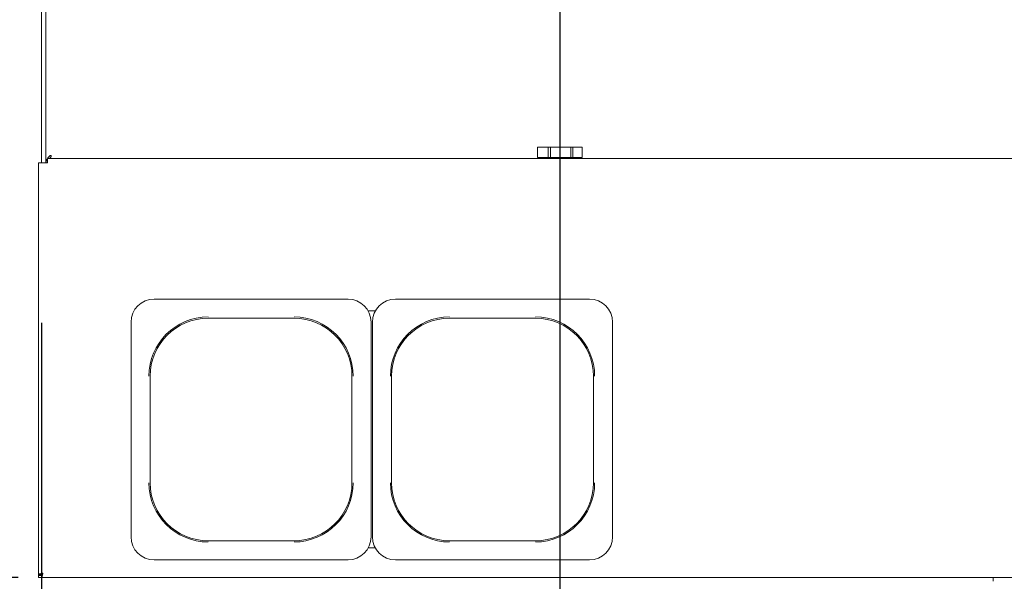
# Paper-space layout 'Blatt2' of a CAD drawing. Units: millimetres. Extents: x 5 to 415, y 5 to 292.
# Drawn here: x 52 to 93, y 59 to 83 of the extents above; entities that cross this region are included whole.
import ezdxf

# ---------------------------------------------------------------- set-up
doc = ezdxf.new("R2010")
doc.units = ezdxf.units.MM
doc.layers.add('BEMAßUNG', color=96, linetype='Continuous')
doc.styles.add('SLDTEXTSTYLE0', font='TXT', dxfattribs={"width": 0.75})
doc.dimstyles.new('SLDDIMSTYLE9', dxfattribs={"dimtxt": 3.175, "dimasz": 3.302, "dimexe": 0, "dimexo": 0.0625, "dimgap": 0.79375, "dimtad": 1, "dimlfac": 16, "dimrnd": 1e-09, "dimzin": 12, "dimdsep": 46, "dimtxsty": 'SLDTEXTSTYLE0', "dimsah": 1, "dimcen": 0.09, "dimadec": 0, "dimazin": 3, "dimtfac": 1, "dimtofl": 0, "dimtmove": 0, "dimatfit": 3, "dimfxl": 0, "dimfrac": 2, "dimtolj": 1, "dimtzin": 12, "dimarcsym": 0})

# ---------------------------------------------------------------- blocks, each defined once
blk = doc.blocks.new('_D_50')
at = {"layer": 'BEMAßUNG'}
for p, q in [((74.377, 94.619), (74.377, 49.865)), ((52.502, 70.025), (52.502, 49.865)), ((74.377, 50.865), (52.502, 50.865))]:
    blk.add_line(p, q, dxfattribs=at)
for points in [[(52.502, 50.865), (55.804, 50.357), (55.804, 51.373)], [(74.377, 50.865), (71.075, 51.373), (71.075, 50.357)]]:
    blk.add_solid(points, dxfattribs=at)
at = {"layer": 'BEMAßUNG', "insert": (59.051, 54.958), "char_height": 3.175, "attachment_point": 1, "style": 'SLDTEXTSTYLE0'}
blk.add_mtext('350', dxfattribs=at)
blk = doc.blocks.new('_D_51')
at = {"layer": 'BEMAßUNG'}
for p, q in [((74.377, 94.619), (74.377, 49.952)), ((111.877, 94.619), (111.877, 49.952)), ((74.377, 50.952), (111.877, 50.952))]:
    blk.add_line(p, q, dxfattribs=at)
for points in [[(74.377, 50.952), (77.679, 50.444), (77.679, 51.46)], [(111.877, 50.952), (108.575, 51.46), (108.575, 50.444)]]:
    blk.add_solid(points, dxfattribs=at)
at = {"layer": 'BEMAßUNG', "insert": (90.187, 55.045), "char_height": 3.175, "attachment_point": 1, "style": 'SLDTEXTSTYLE0'}
blk.add_mtext('600', dxfattribs=at)
blk = doc.blocks.new('_D_53')
at = {"layer": 'BEMAßUNG'}
for p, q in [((73.377, 95.619), (34.952, 95.619)), ((35.952, 59.275), (35.952, 95.619)), ((51.515, 59.275), (34.952, 59.275))]:
    blk.add_line(p, q, dxfattribs=at)
for points in [[(35.952, 95.619), (35.444, 92.317), (36.46, 92.317)], [(35.952, 59.275), (36.46, 62.577), (35.444, 62.577)]]:
    blk.add_solid(points, dxfattribs=at)
at = {"layer": 'BEMAßUNG', "insert": (31.859, 77.222), "char_height": 3.175, "attachment_point": 1, "rotation": 90, "style": 'SLDTEXTSTYLE0'}
blk.add_mtext('580', dxfattribs=at)
blk = doc.blocks.new('_D_54')
at = {"layer": 'BEMAßUNG'}
for p, q in [((51.515, 163.213), (25.221, 163.213)), ((26.221, 163.213), (26.221, 59.275)), ((51.515, 59.275), (25.221, 59.275))]:
    blk.add_line(p, q, dxfattribs=at)
for points in [[(26.221, 163.213), (25.713, 159.911), (26.729, 159.911)], [(26.221, 59.275), (26.729, 62.577), (25.713, 62.577)]]:
    blk.add_solid(points, dxfattribs=at)
at = {"layer": 'BEMAßUNG', "insert": (22.128, 106.464), "char_height": 3.175, "attachment_point": 1, "rotation": 90, "style": 'SLDTEXTSTYLE0'}
blk.add_mtext('1660', dxfattribs=at)

psp = doc.layouts.new('Blatt2')

# ---------------------------------------------------------------- linework, layer by layer
at = {"color": 7, "linetype": 'Continuous', "lineweight": 15}
for p, q in [((52.50173, 145.7128), (52.50173, 76.7753)), ((52.68923, 145.7128), (52.68923, 76.7753)), ((73.43234, 76.99405), (73.43234, 77.43155)), ((73.43234, 77.43155), (73.43634, 77.43155)), ((73.43634, 77.43155), (73.43634, 76.99405)), ((73.43634, 77.43155), (73.88785, 77.43155)), ((73.88785, 76.99405), (73.88785, 77.43155)), ((73.88785, 77.43155), (73.98353, 77.43155)), ((73.98353, 77.43155), (73.98353, 76.99405)), ((73.98353, 77.43155), (74.83223, 77.43155)), ((74.83223, 76.99405), (74.83223, 77.43155)), ((74.83223, 77.43155), (74.92392, 77.43155)), ((74.92392, 77.43155), (74.92392, 76.99405)), ((74.92392, 77.43155), (75.32111, 77.43155)), ((75.32111, 76.99405), (75.32111, 77.43155)), ((52.75173, 76.86905), (52.70173, 76.86905)), ((52.70173, 76.7753), (52.70173, 76.86905)), ((52.70235, 76.86905), (52.75173, 76.88118)), ((52.75173, 76.9628), (133.50173, 76.9628)), ((52.75173, 76.7753), (52.75173, 76.9628)), ((52.90798, 77.0878), (52.86356, 77.0878)), ((52.90798, 77.0433), (52.90798, 77.0878)), ((73.43634, 76.99405), (73.43234, 76.99405)), ((73.43634, 76.99405), (73.88785, 76.99405)), ((73.53298, 76.99405), (73.53298, 76.9628)), ((73.98353, 76.99405), (73.88785, 76.99405)), ((73.98353, 76.99405), (74.83223, 76.99405)), ((74.92392, 76.99405), (74.83223, 76.99405)), ((74.92392, 76.99405), (75.32111, 76.99405)), ((75.22048, 76.9628), (75.22048, 76.99405)), ((52.37673, 59.41325), (52.37673, 76.7753)), ((52.37673, 76.7753), (52.56423, 76.7753)), ((52.75173, 76.7753), (52.56423, 76.7753)), ((65.43798, 71.0253), (57.25298, 71.0253)), ((75.62548, 71.0253), (67.44048, 71.0253)), ((59.53298, 70.22076), (63.15798, 70.22076)), ((66.59195, 70.5253), (66.28651, 70.5253)), ((69.72048, 70.22076), (73.34548, 70.22076)), ((56.28298, 70.0553), (56.28298, 65.5253)), ((66.40798, 60.99531), (66.40798, 70.0553)), ((66.47048, 70.0553), (66.47048, 65.5253)), ((76.59548, 60.99531), (76.59548, 70.0553)), ((57.08753, 63.2753), (57.08753, 67.7753)), ((65.60343, 67.7753), (65.60343, 63.2753)), ((67.27503, 63.2753), (67.27503, 67.7753)), ((75.79093, 67.7753), (75.79093, 63.2753)), ((56.28298, 60.99531), (56.28298, 65.5253)), ((66.47048, 60.99531), (66.47048, 65.5253)), ((63.15798, 60.82985), (59.53298, 60.82985)), ((73.34548, 60.82985), (69.72048, 60.82985)), ((66.28651, 60.5253), (66.59195, 60.5253)), ((57.25298, 60.0253), (65.43798, 60.0253)), ((67.44048, 60.0253), (75.62548, 60.0253)), ((52.37673, 59.41325), (52.47048, 59.41325)), ((52.37673, 59.41325), (52.37673, 59.38155)), ((52.47048, 59.41325), (52.47048, 59.38155)), ((52.47048, 59.38155), (52.37673, 59.38155)), ((52.37673, 59.2753), (52.37673, 59.36905)), ((52.51467, 59.36905), (52.37673, 59.36905)), ((52.51467, 59.2753), (52.37673, 59.2753)), ((52.51467, 59.2753), (52.51467, 59.36905)), ((52.51467, 59.2753), (133.73879, 59.2753)), ((92.65798, 59.2753), (92.65798, 59.11905))]:
    psp.add_line(p, q, dxfattribs=at)
for centre, radius, start, end in [((57.25298, 70.0553), 0.97, 90, 180), ((65.43798, 70.0553), 0.97, 0, 90), ((67.44048, 70.0553), 0.97, 90, 180), ((75.62548, 70.0553), 0.97, 0, 90), ((59.53298, 67.7753), 2.49678, 90, 180), ((59.53298, 67.7753), 2.44545, 90, 180), ((63.15798, 67.7753), 2.49678, 0, 90), ((63.15798, 67.7753), 2.44545, 0, 90), ((69.72048, 67.7753), 2.49678, 90, 180), ((69.72048, 67.7753), 2.44545, 90, 180), ((73.34548, 67.7753), 2.49678, 0, 90), ((73.34548, 67.7753), 2.44545, 0, 90), ((59.53298, 63.2753), 2.49678, 180, 270), ((59.53298, 63.2753), 2.44545, 180, 270), ((63.15798, 63.2753), 2.49678, 270, 0), ((63.15798, 63.2753), 2.44545, 270, 0), ((69.72048, 63.2753), 2.49678, 180, 270), ((69.72048, 63.2753), 2.44545, 180, 270), ((73.34548, 63.2753), 2.49678, 270, 0), ((73.34548, 63.2753), 2.44545, 270, 0), ((57.25298, 60.99531), 0.97, 180, 270), ((65.43798, 60.99531), 0.97, 270, 0), ((67.44048, 60.99531), 0.97, 180, 270), ((75.62548, 60.99531), 0.97, 270, 0)]:
    psp.add_arc(centre, radius, start, end, dxfattribs=at)
for points, knots in [([(52.75173, 76.95051), (52.74714, 76.9443), (52.72339, 76.91209), (52.69744, 76.8539), (52.69197, 76.80192), (52.68923, 76.77593)], [0, 0, 0, 0, 0.106803333, 0.553400731, 1, 1, 1, 1]), ([(52.86356, 77.0878), (52.83914, 77.06181), (52.79998, 77.02015), (52.77134, 76.97848), (52.76057, 76.9628)], [0, 0, 0, 0, 0.62373826, 1, 1, 1, 1]), ([(52.84616, 76.9628), (52.84963, 76.96651), (52.87024, 76.98852), (52.89084, 77.01843), (52.90798, 77.0433)], [0, 0, 0, 0, 0.16836836, 1, 1, 1, 1]), ([(52.56423, 59.4628), (52.54285, 59.4592), (52.5001, 59.45201), (52.44332, 59.44122), (52.40087, 59.43042), (52.37954, 59.42108), (52.37749, 59.41537), (52.37673, 59.41325)], [0, 0, 0, 0, 0.21772046, 0.43544767, 0.65317837, 0.87090054, 1, 1, 1, 1]), ([(52.56423, 59.4628), (52.5531, 59.45906), (52.53084, 59.45157), (52.50162, 59.44032), (52.48039, 59.4291), (52.47138, 59.42005), (52.47068, 59.41478), (52.47048, 59.41325)], [0, 0, 0, 0, 0.22668867, 0.45337272, 0.67997704, 0.90659855, 1, 1, 1, 1]), ([(52.51467, 59.2753), (52.5188, 59.27812), (52.52706, 59.28376), (52.53945, 59.32712), (52.55184, 59.38909), (52.5601, 59.43823), (52.56423, 59.4628)], [0, 0, 0, 0, 0.24999748, 0.50000235, 0.74998797, 1, 1, 1, 1]), ([(52.51467, 59.36905), (52.5188, 59.37046), (52.52706, 59.37328), (52.53945, 59.39496), (52.55184, 59.42595), (52.5601, 59.45052), (52.56423, 59.4628)], [0, 0, 0, 0, 0.24998509, 0.50000628, 0.74998805, 1, 1, 1, 1])]:
    psp.add_open_spline(points, degree=3, knots=knots, dxfattribs=at)

# ---------------------------------------------------------------- dimensions: what is measured, and where the dimension line sits
at = {"layer": 'BEMAßUNG'}
for base, p1, p2, angle, picture, middle in [((26.22125, 59.2753), (52.51467, 163.2128), (52.51467, 59.2753), 90, '_D_54', (26.22125, 111.2032)), ((35.95216, 95.61905), (52.51467, 59.2753), (74.37673, 95.61905), 90, '_D_53', (35.95216, 80.74117)), ((111.87673, 50.95207), (74.37673, 95.61905), (111.87673, 95.61905), 0, '_D_51', (93.70559, 50.95207))]:
    dim = psp.add_linear_dim(base=base, p1=p1, p2=p2, angle=angle, dimstyle='SLDDIMSTYLE9', dxfattribs=at)
    dim.commit()
    dim.dimension.update_dxf_attribs({"geometry": picture, "text_midpoint": middle, "dimtype": 160})
dim = psp.add_linear_dim(base=(52.50173, 50.86479), p1=(74.37673, 95.61905), p2=(52.50173, 71.0253), dimstyle='SLDDIMSTYLE9', dxfattribs=at)
dim.commit()
dim.dimension.update_dxf_attribs({"geometry": '_D_50', "text_midpoint": (62.57011, 50.86479), "dimtype": 160})

doc.saveas('drawing.dxf')
